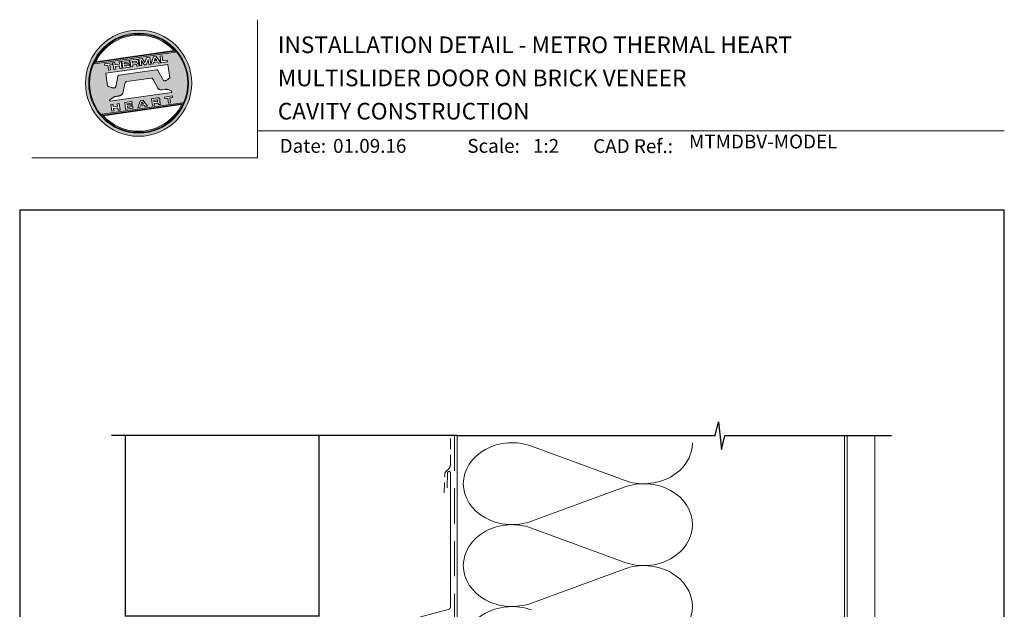
# Model space of a CAD drawing. Units: millimetres. Extents: x 23 to 1018, y -511 to 568.
# Drawn here: x 23 to 379, y 355 to 568 of the extents above; entities that cross this region are included whole.
import ezdxf

# ---------------------------------------------------------------- set-up
doc = ezdxf.new("R2010")
doc.units = ezdxf.units.MM
doc.header["$MEASUREMENT"] = 0
doc.linetypes.add('DASHED', pattern=[19.05, 12.7, -6.35])
doc.layers.get('Defpoints').update_dxf_attribs({"color": 1})
doc.layers.add('APL Joinery', color=2, linetype='Continuous')
doc.styles.add('Arial-Bold', font='arialbd.ttf')
doc.styles.add('Arial-Regular', font='arial.ttf')

msp = doc.modelspace()

# ---------------------------------------------------------------- hatches: boundary and pattern name
at = {"layer": 'APL Joinery', "lineweight": 5}
h = msp.add_hatch(color=8, dxfattribs=at)
h.dxf.hatch_style = 1
h.paths.add_polyline_path([(46.99, 545.42, 1), (85.39, 545.42, 1)])
h.paths.add_polyline_path([(84.23, 545.42, -1), (48.15, 545.42, -1)], flags=16)
h.paths.add_polyline_path([(83.95, 545.42, -1), (48.43, 545.42, -1)], flags=0)
h.paths.add_polyline_path([(79.38, 556.74), (50.39, 552.66, -0.003785), (50.5, 552.9), (79.21, 556.94, -0.003785)], flags=0)
h.paths.add_polyline_path([(78.99, 557.18), (50.65, 553.2, -0.525013)], flags=0)
h.paths.add_polyline_path([(76.57, 553.78), (76.65, 553.17), (74.27, 552.83), (73.93, 555.23), (74.67, 555.33), (74.92, 553.55)], flags=0)
edge = h.paths.add_edge_path(flags=0)
edge.add_line((76.76, 552.2), (77.43, 547.37))
edge.add_spline(control_points=[(77.43, 547.37), (77.19, 547.19), (76.79, 546.88), (76.36, 546.53), (76.09, 546.38), (75.92, 546.33), (75.74, 546.29), (75.59, 546.25), (75.45, 546.24), (75.35, 546.25), (75.25, 546.29), (75.18, 546.33), (75.16, 546.37), (75.14, 546.38)], knot_values=[0, 0, 0, 0, 0.50908, 0.84372, 0.92124, 1.020924, 1.12756, 1.233677, 1.286578, 1.351397, 1.412045, 1.454981, 1.484527, 1.484527, 1.484527, 1.484527], degree=3, periodic=0)
edge.add_line((75.14, 546.38), (73.17, 550.02))
edge.add_spline(control_points=[(73.17, 550.02), (73.16, 550.03), (73.14, 550.07), (73.06, 550.14), (72.96, 550.22), (72.85, 550.27), (72.77, 550.3), (72.7, 550.31), (72.66, 550.3), (72.64, 550.3)], knot_values=[0, 0, 0, 0, 0.020783, 0.080891, 0.171387, 0.235212, 0.276961, 0.314158, 0.346175, 0.346175, 0.346175, 0.346175], degree=3, periodic=0)
edge.add_line((72.64, 550.3), (59.12, 548.38))
edge.add_spline(control_points=[(59.12, 548.38), (59.09, 548.37), (59.04, 548.36), (58.96, 548.32), (58.89, 548.26), (58.83, 548.2), (58.78, 548.13), (58.75, 548.06), (58.72, 547.98), (58.7, 547.92), (58.7, 547.89)], knot_values=[0, 0, 0, 0, 0.043578, 0.089487, 0.148146, 0.1938, 0.239519, 0.279703, 0.323642, 0.38078, 0.38078, 0.38078, 0.38078], degree=3, periodic=0)
edge.add_line((58.7, 547.89), (57.9, 544.18))
edge.add_spline(control_points=[(57.9, 544.18), (57.89, 544.15), (57.88, 544.1), (57.86, 544.01), (57.82, 543.93), (57.77, 543.85), (57.72, 543.8), (57.65, 543.76), (57.53, 543.72), (57.37, 543.69), (57.18, 543.67), (57.02, 543.68), (56.83, 543.72), (56.59, 543.78), (56.19, 543.93), (55.65, 544.14), (55.22, 544.32), (54.99, 544.41)], knot_values=[0, 0, 0, 0, 0.042774, 0.083455, 0.157773, 0.195136, 0.229793, 0.281462, 0.326339, 0.439761, 0.554451, 0.633484, 0.714092, 0.868001, 1.045601, 1.430233, 1.83303, 1.83303, 1.83303, 1.83303], degree=3, periodic=0)
edge.add_line((54.99, 544.41), (54.34, 549.05))
edge.add_line((54.34, 549.05), (76.76, 552.2))
h.paths.add_polyline_path([(74.2, 552.82), (73.38, 552.71), (73.09, 553.1), (71.61, 552.89), (71.45, 552.44), (70.63, 552.32), (71.59, 554.9), (72.55, 555.03)], flags=0)
h.paths.add_polyline_path([(72.75, 553.58), (71.81, 553.44), (72.14, 554.41)], flags=0)
h.paths.add_polyline_path([(70.22, 554.7), (70.56, 552.31), (69.84, 552.21), (69.6, 553.93), (68.88, 552.07), (68.33, 552), (67.12, 553.58), (67.36, 551.86), (66.64, 551.76), (66.31, 554.15), (67.43, 554.31), (68.48, 552.89), (69.09, 554.55)], flags=0)
edge = h.paths.add_edge_path(flags=0)
edge.add_spline(control_points=[(65.28, 554.01), (65.34, 554.02), (65.47, 554.03), (65.65, 554.01), (65.82, 553.95), (65.95, 553.84), (66.03, 553.7), (66.08, 553.55), (66.09, 553.45), (66.1, 553.4)], knot_values=[0, 0, 0, 0, 0.101166, 0.209044, 0.30799, 0.394064, 0.494746, 0.566203, 0.654178, 0.654178, 0.654178, 0.654178], degree=3, periodic=0)
edge.add_line((66.1, 553.4), (66.12, 553.25))
edge.add_spline(control_points=[(66.12, 553.25), (66.13, 553.2), (66.14, 553.1), (66.13, 552.97), (66.11, 552.86), (66.04, 552.75), (65.93, 552.66), (65.84, 552.62), (65.79, 552.6)], knot_values=[0, 0, 0, 0, 0.085737, 0.160099, 0.218901, 0.277875, 0.37041, 0.445962, 0.445962, 0.445962, 0.445962], degree=3, periodic=0)
edge.add_line((65.79, 552.6), (65.8, 552.6))
edge.add_spline(control_points=[(65.8, 552.6), (65.82, 552.59), (65.87, 552.59), (65.95, 552.58), (66.03, 552.55), (66.11, 552.5), (66.18, 552.41), (66.24, 552.29), (66.26, 552.18), (66.27, 552.12)], knot_values=[0, 0, 0, 0, 0.043966, 0.081772, 0.132931, 0.190162, 0.236702, 0.310338, 0.414373, 0.414373, 0.414373, 0.414373], degree=3, periodic=0)
edge.add_line((66.27, 552.12), (66.33, 551.72))
edge.add_line((66.33, 551.72), (65.59, 551.61))
edge.add_line((65.59, 551.61), (65.55, 551.9))
edge.add_spline(control_points=[(65.55, 551.9), (65.55, 551.94), (65.54, 552.01), (65.51, 552.08), (65.48, 552.13), (65.44, 552.17), (65.38, 552.19), (65.32, 552.2), (65.26, 552.2), (65.22, 552.19), (65.2, 552.19)], knot_values=[0, 0, 0, 0, 0.069951, 0.109254, 0.130847, 0.168093, 0.19391, 0.231014, 0.271406, 0.296332, 0.296332, 0.296332, 0.296332], degree=3, periodic=0)
edge.add_line((65.2, 552.19), (64.05, 552.03))
edge.add_line((64.05, 552.03), (64.14, 551.41))
edge.add_line((64.14, 551.41), (63.4, 551.31))
edge.add_line((63.4, 551.31), (63.07, 553.7))
edge.add_line((63.07, 553.7), (65.28, 554.01))
h.paths.add_polyline_path([(78.38, 540.83), (78.46, 540.23), (77.43, 540.09), (77.68, 538.29), (76.95, 538.18), (76.7, 539.98), (75.66, 539.84), (75.58, 540.43)], flags=0)
edge = h.paths.add_edge_path(flags=0)
edge.add_spline(control_points=[(65.03, 553.37), (65.06, 553.37), (65.11, 553.38), (65.17, 553.38), (65.22, 553.38), (65.27, 553.37), (65.32, 553.35), (65.35, 553.31), (65.38, 553.27), (65.4, 553.22), (65.4, 553.18), (65.41, 553.16)], knot_values=[0, 0, 0, 0, 0.047636, 0.078831, 0.105352, 0.136427, 0.159741, 0.18903, 0.215723, 0.245842, 0.276419, 0.276419, 0.276419, 0.276419], degree=3, periodic=0)
edge.add_line((65.41, 553.16), (65.42, 553.09))
edge.add_spline(control_points=[(65.42, 553.09), (65.42, 553.07), (65.42, 553.04), (65.42, 552.99), (65.41, 552.94), (65.39, 552.89), (65.34, 552.84), (65.29, 552.82), (65.24, 552.81), (65.2, 552.8), (65.18, 552.8)], knot_values=[0, 0, 0, 0, 0.022188, 0.058273, 0.081685, 0.106247, 0.14843, 0.18466, 0.200779, 0.24032, 0.24032, 0.24032, 0.24032], degree=3, periodic=0)
edge.add_line((65.18, 552.8), (63.97, 552.63))
edge.add_line((63.97, 552.63), (63.89, 553.21))
edge.add_line((63.89, 553.21), (65.03, 553.37))
edge = h.paths.add_edge_path(flags=0)
edge.add_spline(control_points=[(73.05, 540.08), (73.11, 540.08), (73.23, 540.1), (73.42, 540.08), (73.59, 540.02), (73.72, 539.9), (73.79, 539.76), (73.84, 539.61), (73.86, 539.52), (73.87, 539.47)], knot_values=[0, 0, 0, 0, 0.101166, 0.209044, 0.30799, 0.394064, 0.494746, 0.566203, 0.654178, 0.654178, 0.654178, 0.654178], degree=3, periodic=0)
edge.add_line((73.87, 539.47), (73.89, 539.32))
edge.add_spline(control_points=[(73.89, 539.32), (73.89, 539.26), (73.91, 539.17), (73.9, 539.04), (73.87, 538.92), (73.8, 538.82), (73.7, 538.73), (73.6, 538.69), (73.56, 538.67)], knot_values=[0, 0, 0, 0, 0.085737, 0.160099, 0.218901, 0.277875, 0.37041, 0.445962, 0.445962, 0.445962, 0.445962], degree=3, periodic=0)
edge.add_line((73.56, 538.67), (73.56, 538.66))
edge.add_spline(control_points=[(73.56, 538.66), (73.59, 538.66), (73.64, 538.66), (73.72, 538.64), (73.8, 538.62), (73.88, 538.56), (73.95, 538.48), (74, 538.36), (74.02, 538.25), (74.04, 538.19)], knot_values=[0, 0, 0, 0, 0.043966, 0.081772, 0.132931, 0.190162, 0.236702, 0.310338, 0.414373, 0.414373, 0.414373, 0.414373], degree=3, periodic=0)
edge.add_line((74.04, 538.19), (74.09, 537.78))
edge.add_line((74.09, 537.78), (73.36, 537.68))
edge.add_line((73.36, 537.68), (73.32, 537.98))
edge.add_spline(control_points=[(73.32, 537.97), (73.31, 538.01), (73.3, 538.07), (73.27, 538.15), (73.24, 538.2), (73.2, 538.23), (73.15, 538.26), (73.09, 538.27), (73.03, 538.27), (72.99, 538.26), (72.97, 538.26)], knot_values=[0, 0, 0, 0, 0.069951, 0.109254, 0.130847, 0.168093, 0.19391, 0.231014, 0.271406, 0.296332, 0.296332, 0.296332, 0.296332], degree=3, periodic=0)
edge.add_line((72.96, 538.26), (71.82, 538.1))
edge.add_line((71.82, 538.1), (71.9, 537.48))
edge.add_line((71.9, 537.48), (71.17, 537.37))
edge.add_line((71.17, 537.37), (70.84, 539.77))
edge.add_line((70.84, 539.77), (73.06, 540.08))
h.paths.add_polyline_path([(82, 538.19, -0.004222), (81.87, 537.92), (53.18, 533.89, -0.004222), (52.99, 534.11)], flags=0)
h.paths.add_polyline_path([(62.77, 553.66), (62.85, 553.1), (60.97, 552.84), (61.02, 552.45), (62.8, 552.7), (62.87, 552.21), (61.09, 551.96), (61.15, 551.58), (63.07, 551.85), (63.15, 551.27), (60.49, 550.9), (60.15, 553.29)], flags=0)
h.paths.add_polyline_path([(81.75, 537.67, -0.526331), (53.37, 533.68)], flags=0)
edge = h.paths.add_edge_path(flags=0)
edge.add_spline(control_points=[(72.8, 539.44), (72.83, 539.44), (72.87, 539.45), (72.94, 539.45), (72.99, 539.45), (73.04, 539.44), (73.09, 539.41), (73.12, 539.38), (73.15, 539.34), (73.16, 539.29), (73.17, 539.25), (73.17, 539.23)], knot_values=[0, 0, 0, 0, 0.047636, 0.078831, 0.105352, 0.136427, 0.159741, 0.18903, 0.215723, 0.245842, 0.276419, 0.276419, 0.276419, 0.276419], degree=3, periodic=0)
edge.add_line((73.17, 539.23), (73.18, 539.15))
edge.add_spline(control_points=[(73.18, 539.15), (73.18, 539.14), (73.19, 539.1), (73.19, 539.06), (73.18, 539.01), (73.16, 538.96), (73.11, 538.91), (73.06, 538.89), (73, 538.87), (72.97, 538.87), (72.95, 538.86)], knot_values=[0, 0, 0, 0, 0.022188, 0.058273, 0.081685, 0.106247, 0.14843, 0.18466, 0.200779, 0.24032, 0.24032, 0.24032, 0.24032], degree=3, periodic=0)
edge.add_line((72.94, 538.86), (71.73, 538.69))
edge.add_line((71.73, 538.69), (71.65, 539.27))
edge.add_line((71.65, 539.27), (72.82, 539.44))
h.paths.add_polyline_path([(59.85, 553.25), (60.18, 550.85), (59.45, 550.75), (59.32, 551.66), (57.77, 551.44), (57.9, 550.53), (57.17, 550.43), (56.83, 552.82), (57.57, 552.93), (57.69, 552.07), (59.23, 552.29), (59.11, 553.14)], flags=0)
h.paths.add_polyline_path([(67.77, 539.33), (69.42, 537.13), (68.6, 537.01), (68.31, 537.4), (66.83, 537.19), (66.67, 536.74), (65.85, 536.63), (66.81, 539.2)], flags=0)
h.paths.add_polyline_path([(67.36, 538.71), (67.97, 537.88), (67.03, 537.75)], flags=0)
h.paths.add_polyline_path([(56.7, 552.8), (56.78, 552.21), (55.75, 552.06), (56, 550.27), (55.27, 550.16), (55.02, 551.96), (53.99, 551.82), (53.9, 552.41)], flags=0)
h.paths.add_polyline_path([(63.77, 538.77), (63.85, 538.22), (61.96, 537.95), (62.02, 537.57), (63.8, 537.82), (63.87, 537.32), (62.09, 537.07), (62.14, 536.69), (64.07, 536.96), (64.15, 536.39), (61.49, 536.01), (61.15, 538.4)], flags=0)
h.paths.add_polyline_path([(59.16, 538.12), (59.5, 535.73), (58.77, 535.63), (58.64, 536.53), (57.03, 536.53), (57.22, 535.41), (56.49, 535.31), (56.15, 537.7), (56.88, 537.8), (57, 536.95), (58.55, 537.17), (58.43, 538.02)], flags=0)
h = msp.add_hatch(color=8, dxfattribs=at)
h.dxf.hatch_style = 1
h.paths.add_polyline_path([(48.43, 545.42, 1), (83.95, 545.42, 1)])
edge = h.paths.add_edge_path(flags=16)
edge.add_spline(control_points=[(77.43, 547.37), (77.19, 547.19), (76.79, 546.88), (76.36, 546.53), (76.09, 546.38), (75.92, 546.33), (75.74, 546.29), (75.59, 546.25), (75.45, 546.24), (75.35, 546.25), (75.25, 546.29), (75.18, 546.33), (75.16, 546.37), (75.14, 546.38)], knot_values=[0, 0, 0, 0, 0.50908, 0.84372, 0.92124, 1.020924, 1.12756, 1.233677, 1.286578, 1.351397, 1.412045, 1.454981, 1.484527, 1.484527, 1.484527, 1.484527], degree=3, periodic=0)
edge.add_line((75.14, 546.38), (73.17, 550.02))
edge.add_spline(control_points=[(73.17, 550.02), (73.16, 550.03), (73.14, 550.07), (73.06, 550.14), (72.96, 550.22), (72.85, 550.27), (72.77, 550.3), (72.7, 550.31), (72.66, 550.3), (72.64, 550.3)], knot_values=[0, 0, 0, 0, 0.020783, 0.080891, 0.171387, 0.235212, 0.276961, 0.314158, 0.346175, 0.346175, 0.346175, 0.346175], degree=3, periodic=0)
edge.add_line((72.64, 550.3), (59.12, 548.38))
edge.add_spline(control_points=[(59.12, 548.38), (59.09, 548.37), (59.04, 548.36), (58.96, 548.32), (58.89, 548.26), (58.83, 548.2), (58.78, 548.13), (58.75, 548.06), (58.72, 547.98), (58.7, 547.92), (58.7, 547.89)], knot_values=[0, 0, 0, 0, 0.043578, 0.089487, 0.148146, 0.1938, 0.239519, 0.279703, 0.323642, 0.38078, 0.38078, 0.38078, 0.38078], degree=3, periodic=0)
edge.add_line((58.7, 547.89), (57.9, 544.18))
edge.add_spline(control_points=[(57.9, 544.18), (57.89, 544.15), (57.88, 544.1), (57.86, 544.01), (57.82, 543.93), (57.77, 543.85), (57.72, 543.8), (57.65, 543.76), (57.53, 543.72), (57.37, 543.69), (57.18, 543.67), (57.02, 543.68), (56.83, 543.72), (56.59, 543.78), (56.19, 543.93), (55.65, 544.14), (55.22, 544.32), (54.99, 544.41)], knot_values=[0, 0, 0, 0, 0.042774, 0.083455, 0.157773, 0.195136, 0.229793, 0.281462, 0.326339, 0.439761, 0.554451, 0.633484, 0.714092, 0.868001, 1.045601, 1.430233, 1.83303, 1.83303, 1.83303, 1.83303], degree=3, periodic=0)
edge.add_line((54.99, 544.41), (54.34, 549.05))
edge.add_line((54.34, 549.05), (76.76, 552.2))
edge.add_line((76.76, 552.2), (77.43, 547.37))
h.paths.add_polyline_path([(76.65, 553.17), (74.27, 552.83), (73.93, 555.23), (74.67, 555.33), (74.92, 553.55), (76.57, 553.78)], flags=16)
edge = h.paths.add_edge_path(flags=16)
edge.add_line((78.1, 542.63), (78.18, 542.09))
edge.add_line((78.18, 542.09), (55.76, 538.94))
edge.add_line((55.76, 538.94), (55.71, 539.27))
edge.add_line((55.71, 539.27), (56.98, 540.25))
edge.add_spline(control_points=[(56.98, 540.25), (57, 540.27), (57.07, 540.32), (57.21, 540.4), (57.39, 540.49), (57.6, 540.57), (57.84, 540.63), (58.11, 540.67), (58.48, 540.71), (58.84, 540.77), (59.17, 540.84), (59.43, 540.91), (59.69, 540.99), (59.89, 541.09), (60.08, 541.23), (60.25, 541.4), (60.42, 541.61), (60.48, 541.77), (60.51, 541.84)], knot_values=[0, 0, 0, 0, 0.055171, 0.148144, 0.256804, 0.40177, 0.506099, 0.67255, 0.863775, 1.123377, 1.283627, 1.422354, 1.575977, 1.722995, 1.803071, 1.966771, 2.12048, 2.252257, 2.252257, 2.252257, 2.252257], degree=3, periodic=0)
edge.add_line((60.51, 541.84), (61.38, 545.65))
edge.add_spline(control_points=[(61.38, 545.65), (61.39, 545.68), (61.41, 545.72), (61.44, 545.78), (61.49, 545.84), (61.55, 545.89), (61.62, 545.92), (61.69, 545.95), (61.78, 545.97), (61.84, 545.98), (61.87, 545.99)], knot_values=[0, 0, 0, 0, 0.044828, 0.077028, 0.114945, 0.165177, 0.206309, 0.242789, 0.300759, 0.351887, 0.351887, 0.351887, 0.351887], degree=3, periodic=0)
edge.add_line((61.87, 545.99), (70.78, 547.24))
edge.add_spline(control_points=[(70.78, 547.24), (70.79, 547.25), (70.82, 547.25), (70.89, 547.25), (70.98, 547.25), (71.1, 547.21), (71.22, 547.12), (71.32, 546.98), (71.38, 546.87), (71.41, 546.81)], knot_values=[0, 0, 0, 0, 0.018377, 0.054271, 0.1094, 0.172141, 0.263848, 0.346603, 0.463459, 0.463459, 0.463459, 0.463459], degree=3, periodic=0)
edge.add_line((71.41, 546.81), (72.97, 543.87))
edge.add_spline(control_points=[(72.97, 543.87), (73, 543.82), (73.07, 543.7), (73.18, 543.56), (73.31, 543.43), (73.44, 543.32), (73.61, 543.21), (73.79, 543.11), (73.98, 543.04), (74.22, 542.99), (74.47, 542.99), (74.63, 543), (74.69, 543.01)], knot_values=[0, 0, 0, 0, 0.09524, 0.225641, 0.303215, 0.392416, 0.517363, 0.631237, 0.733925, 0.859893, 1.042335, 1.13538, 1.13538, 1.13538, 1.13538], degree=3, periodic=0)
edge.add_line((74.69, 543.01), (76, 543.19))
edge.add_spline(control_points=[(76, 543.19), (76.05, 543.2), (76.15, 543.21), (76.34, 543.21), (76.54, 543.19), (76.8, 543.13), (76.97, 543.08), (77.08, 543.05)], knot_values=[0, 0, 0, 0, 0.084736, 0.169523, 0.312181, 0.427915, 0.610495, 0.610495, 0.610495, 0.610495], degree=3, periodic=0)
edge.add_line((77.08, 543.05), (78.1, 542.63))
h.paths.add_polyline_path([(74.2, 552.82), (73.38, 552.71), (73.09, 553.1), (71.61, 552.89), (71.45, 552.44), (70.63, 552.32), (71.59, 554.9), (72.55, 555.03)], flags=16)
h.paths.add_polyline_path([(78.38, 540.83), (78.46, 540.23), (77.43, 540.09), (77.68, 538.29), (76.95, 538.18), (76.7, 539.98), (75.66, 539.84), (75.58, 540.43)], flags=16)
h.paths.add_polyline_path([(50.29, 552.47, -0.006931), (50.5, 552.9), (79.21, 556.94, -0.006931), (79.52, 556.58)], flags=16)
h.paths.add_polyline_path([(50.65, 553.2, -0.525013), (78.99, 557.18)], flags=16)
h.paths.add_polyline_path([(72.75, 553.58), (71.81, 553.44), (72.14, 554.41)], flags=16)
h.paths.add_polyline_path([(82.09, 538.38, -0.007283), (81.87, 537.92), (53.18, 533.89, -0.004222), (52.99, 534.11, -0.00306), (52.85, 534.27)], flags=16)
h.paths.add_polyline_path([(70.56, 552.31), (69.84, 552.21), (69.6, 553.93), (68.88, 552.07), (68.33, 552), (67.12, 553.58), (67.36, 551.86), (66.64, 551.76), (66.31, 554.15), (67.43, 554.31), (68.48, 552.89), (69.09, 554.55), (70.22, 554.7)], flags=16)
edge = h.paths.add_edge_path(flags=16)
edge.add_spline(control_points=[(73.05, 540.08), (73.11, 540.08), (73.23, 540.1), (73.42, 540.08), (73.59, 540.02), (73.72, 539.9), (73.79, 539.76), (73.84, 539.61), (73.86, 539.52), (73.87, 539.47)], knot_values=[0, 0, 0, 0, 0.101166, 0.209044, 0.30799, 0.394064, 0.494746, 0.566203, 0.654178, 0.654178, 0.654178, 0.654178], degree=3, periodic=0)
edge.add_line((73.87, 539.47), (73.89, 539.32))
edge.add_spline(control_points=[(73.89, 539.32), (73.89, 539.26), (73.91, 539.17), (73.9, 539.04), (73.87, 538.92), (73.8, 538.82), (73.7, 538.73), (73.6, 538.69), (73.56, 538.67)], knot_values=[0, 0, 0, 0, 0.085737, 0.160099, 0.218901, 0.277875, 0.37041, 0.445962, 0.445962, 0.445962, 0.445962], degree=3, periodic=0)
edge.add_line((73.56, 538.67), (73.56, 538.66))
edge.add_spline(control_points=[(73.56, 538.66), (73.59, 538.66), (73.64, 538.66), (73.72, 538.64), (73.8, 538.62), (73.88, 538.56), (73.95, 538.48), (74, 538.36), (74.02, 538.25), (74.04, 538.19)], knot_values=[0, 0, 0, 0, 0.043966, 0.081772, 0.132931, 0.190162, 0.236702, 0.310338, 0.414373, 0.414373, 0.414373, 0.414373], degree=3, periodic=0)
edge.add_line((74.04, 538.19), (74.09, 537.78))
edge.add_line((74.09, 537.78), (73.36, 537.68))
edge.add_line((73.36, 537.68), (73.32, 537.97))
edge.add_spline(control_points=[(73.32, 537.97), (73.31, 538.01), (73.3, 538.07), (73.27, 538.15), (73.24, 538.2), (73.2, 538.23), (73.15, 538.26), (73.09, 538.27), (73.03, 538.27), (72.99, 538.26), (72.97, 538.26)], knot_values=[0, 0, 0, 0, 0.069951, 0.109254, 0.130847, 0.168093, 0.19391, 0.231014, 0.271406, 0.296485, 0.296485, 0.296485, 0.296485], degree=3, periodic=0)
edge.add_line((72.97, 538.26), (71.82, 538.1))
edge.add_line((71.82, 538.1), (71.9, 537.48))
edge.add_line((71.9, 537.48), (71.17, 537.37))
edge.add_line((71.17, 537.37), (70.84, 539.77))
edge.add_line((70.84, 539.77), (73.06, 540.08))
h.paths.add_polyline_path([(81.75, 537.67, -0.526331), (53.37, 533.68)], flags=16)
edge = h.paths.add_edge_path(flags=0)
edge.add_spline(control_points=[(72.8, 539.44), (72.83, 539.44), (72.87, 539.45), (72.94, 539.45), (72.99, 539.45), (73.04, 539.44), (73.09, 539.41), (73.12, 539.38), (73.15, 539.34), (73.16, 539.29), (73.17, 539.25), (73.17, 539.23)], knot_values=[0, 0, 0, 0, 0.047636, 0.078831, 0.105352, 0.136427, 0.159741, 0.18903, 0.215723, 0.245842, 0.276419, 0.276419, 0.276419, 0.276419], degree=3, periodic=0)
edge.add_line((73.17, 539.23), (73.18, 539.15))
edge.add_spline(control_points=[(73.18, 539.15), (73.18, 539.14), (73.19, 539.1), (73.19, 539.06), (73.18, 539.01), (73.16, 538.96), (73.11, 538.91), (73.06, 538.89), (73, 538.87), (72.97, 538.87), (72.95, 538.86)], knot_values=[0, 0, 0, 0, 0.022188, 0.058273, 0.081685, 0.106247, 0.14843, 0.18466, 0.200779, 0.24032, 0.24032, 0.24032, 0.24032], degree=3, periodic=0)
edge.add_line((72.95, 538.86), (71.73, 538.69))
edge.add_line((71.73, 538.69), (71.65, 539.27))
edge.add_line((71.65, 539.27), (72.8, 539.44))
edge = h.paths.add_edge_path(flags=16)
edge.add_line((66.33, 551.72), (65.59, 551.61))
edge.add_line((65.59, 551.61), (65.55, 551.9))
edge.add_spline(control_points=[(65.55, 551.9), (65.55, 551.94), (65.54, 552.01), (65.51, 552.08), (65.48, 552.13), (65.44, 552.17), (65.38, 552.19), (65.32, 552.2), (65.26, 552.2), (65.22, 552.19), (65.2, 552.19)], knot_values=[0, 0, 0, 0, 0.069951, 0.109254, 0.130847, 0.168093, 0.19391, 0.231014, 0.271406, 0.296332, 0.296332, 0.296332, 0.296332], degree=3, periodic=0)
edge.add_line((65.2, 552.19), (64.05, 552.03))
edge.add_line((64.05, 552.03), (64.14, 551.41))
edge.add_line((64.14, 551.41), (63.4, 551.31))
edge.add_line((63.4, 551.31), (63.07, 553.7))
edge.add_line((63.07, 553.7), (65.28, 554.01))
edge.add_spline(control_points=[(65.28, 554.01), (65.34, 554.02), (65.47, 554.03), (65.65, 554.01), (65.82, 553.95), (65.95, 553.84), (66.03, 553.7), (66.08, 553.55), (66.09, 553.45), (66.1, 553.4)], knot_values=[0, 0, 0, 0, 0.101166, 0.209044, 0.30799, 0.394064, 0.494746, 0.566203, 0.654178, 0.654178, 0.654178, 0.654178], degree=3, periodic=0)
edge.add_line((66.1, 553.4), (66.12, 553.25))
edge.add_spline(control_points=[(66.12, 553.25), (66.13, 553.2), (66.14, 553.1), (66.13, 552.97), (66.11, 552.86), (66.04, 552.75), (65.93, 552.66), (65.84, 552.62), (65.79, 552.6)], knot_values=[0, 0, 0, 0, 0.085737, 0.160099, 0.218901, 0.277875, 0.37041, 0.445962, 0.445962, 0.445962, 0.445962], degree=3, periodic=0)
edge.add_line((65.79, 552.6), (65.8, 552.6))
edge.add_spline(control_points=[(65.8, 552.6), (65.82, 552.59), (65.87, 552.59), (65.95, 552.58), (66.03, 552.55), (66.11, 552.5), (66.18, 552.41), (66.24, 552.29), (66.26, 552.18), (66.27, 552.12)], knot_values=[0, 0, 0, 0, 0.043966, 0.081772, 0.132931, 0.190162, 0.236702, 0.310338, 0.414373, 0.414373, 0.414373, 0.414373], degree=3, periodic=0)
edge.add_line((66.27, 552.12), (66.33, 551.72))
h.paths.add_polyline_path([(69.42, 537.13), (68.6, 537.01), (68.31, 537.4), (66.83, 537.19), (66.67, 536.74), (65.85, 536.63), (66.81, 539.2), (67.77, 539.33)], flags=16)
edge = h.paths.add_edge_path(flags=16)
edge.add_spline(control_points=[(65.42, 553.09), (65.42, 553.07), (65.42, 553.04), (65.42, 552.99), (65.41, 552.94), (65.39, 552.89), (65.34, 552.84), (65.29, 552.82), (65.24, 552.81), (65.2, 552.8), (65.18, 552.8)], knot_values=[0, 0, 0, 0, 0.022188, 0.058273, 0.081685, 0.106247, 0.14843, 0.18466, 0.200779, 0.24032, 0.24032, 0.24032, 0.24032], degree=3, periodic=0)
edge.add_line((65.18, 552.8), (63.97, 552.63))
edge.add_line((63.97, 552.63), (63.89, 553.21))
edge.add_line((63.89, 553.21), (65.03, 553.37))
edge.add_spline(control_points=[(65.03, 553.37), (65.06, 553.37), (65.11, 553.38), (65.17, 553.38), (65.22, 553.38), (65.27, 553.37), (65.32, 553.35), (65.35, 553.31), (65.38, 553.27), (65.4, 553.22), (65.4, 553.18), (65.41, 553.16)], knot_values=[0, 0, 0, 0, 0.047636, 0.078831, 0.105352, 0.136427, 0.159741, 0.18903, 0.215723, 0.245842, 0.276419, 0.276419, 0.276419, 0.276419], degree=3, periodic=0)
edge.add_line((65.41, 553.16), (65.42, 553.09))
h.paths.add_polyline_path([(67.36, 538.71), (67.97, 537.88), (67.03, 537.75)], flags=0)
h.paths.add_polyline_path([(63.15, 551.27), (60.49, 550.9), (60.15, 553.29), (62.77, 553.66), (62.85, 553.1), (60.97, 552.84), (61.02, 552.45), (62.8, 552.7), (62.87, 552.21), (61.09, 551.96), (61.15, 551.58), (63.07, 551.85)], flags=16)
h.paths.add_polyline_path([(63.77, 538.77), (63.85, 538.22), (61.96, 537.95), (62.02, 537.57), (63.8, 537.82), (63.87, 537.32), (62.09, 537.07), (62.14, 536.69), (64.07, 536.96), (64.15, 536.39), (61.49, 536.01), (61.15, 538.4)], flags=16)
h.paths.add_polyline_path([(60.18, 550.85), (59.45, 550.75), (59.32, 551.66), (57.77, 551.44), (57.9, 550.53), (57.17, 550.43), (56.83, 552.82), (57.57, 552.93), (57.69, 552.07), (59.23, 552.29), (59.11, 553.14), (59.85, 553.25)], flags=16)
h.paths.add_polyline_path([(59.16, 538.12), (59.5, 535.73), (58.77, 535.63), (58.64, 536.54), (57.09, 536.32), (57.22, 535.41), (56.49, 535.31), (56.15, 537.7), (56.88, 537.8), (57, 536.95), (58.55, 537.17), (58.43, 538.02)], flags=16)
h.paths.add_polyline_path([(56.78, 552.21), (55.75, 552.06), (56, 550.27), (55.27, 550.16), (55.02, 551.96), (53.99, 551.82), (53.9, 552.41), (56.7, 552.8)], flags=16)
h = msp.add_hatch(color=8, dxfattribs=at)
h.dxf.hatch_style = 1
edge = h.paths.add_edge_path()
edge.add_spline(control_points=[(65.18, 552.8), (65.2, 552.8), (65.24, 552.81), (65.29, 552.82), (65.34, 552.84), (65.39, 552.89), (65.41, 552.94), (65.42, 552.99), (65.42, 553.04), (65.42, 553.07), (65.42, 553.09)], knot_values=[0, 0, 0, 0, 0.039542, 0.05566, 0.09189, 0.134074, 0.158635, 0.182047, 0.218132, 0.24032, 0.24032, 0.24032, 0.24032], degree=3, periodic=0)
edge.add_line((65.42, 553.09), (65.41, 553.16))
edge.add_spline(control_points=[(65.41, 553.16), (65.4, 553.18), (65.4, 553.22), (65.38, 553.27), (65.35, 553.31), (65.32, 553.35), (65.27, 553.37), (65.22, 553.38), (65.17, 553.38), (65.11, 553.38), (65.06, 553.37), (65.03, 553.37)], knot_values=[0, 0, 0, 0, 0.030577, 0.060696, 0.087389, 0.116678, 0.139991, 0.171067, 0.197588, 0.228783, 0.276419, 0.276419, 0.276419, 0.276419], degree=3, periodic=0)
edge.add_line((65.03, 553.37), (63.89, 553.21))
edge.add_line((63.89, 553.21), (63.97, 552.63))
edge.add_line((63.97, 552.63), (65.18, 552.8))
h.paths.add_polyline_path([(67.36, 538.71), (67.03, 537.75), (67.97, 537.88)])
edge = h.paths.add_edge_path()
edge.add_spline(control_points=[(72.95, 538.86), (72.97, 538.87), (73, 538.87), (73.06, 538.89), (73.11, 538.91), (73.16, 538.96), (73.18, 539.01), (73.19, 539.06), (73.19, 539.1), (73.18, 539.14), (73.18, 539.15)], knot_values=[0, 0, 0, 0, 0.039542, 0.05566, 0.09189, 0.134074, 0.158635, 0.182047, 0.218132, 0.24032, 0.24032, 0.24032, 0.24032], degree=3, periodic=0)
edge.add_line((73.18, 539.15), (73.17, 539.23))
edge.add_spline(control_points=[(73.17, 539.23), (73.17, 539.25), (73.16, 539.29), (73.15, 539.34), (73.12, 539.38), (73.09, 539.41), (73.04, 539.44), (72.99, 539.45), (72.94, 539.45), (72.87, 539.45), (72.83, 539.44), (72.8, 539.44)], knot_values=[0, 0, 0, 0, 0.030577, 0.060696, 0.087389, 0.116678, 0.139991, 0.171067, 0.197588, 0.228783, 0.276419, 0.276419, 0.276419, 0.276419], degree=3, periodic=0)
edge.add_line((72.8, 539.44), (71.65, 539.27))
edge.add_line((71.65, 539.27), (71.73, 538.69))
edge.add_line((71.73, 538.69), (72.95, 538.86))

# ---------------------------------------------------------------- linework, layer by layer
at = {"layer": 'APL Joinery', "color": 8, "lineweight": 5}
for p, q in [((79.52, 556.58), (50.29, 552.47)), ((79.21, 556.94), (50.5, 552.9)), ((78.99, 557.18), (50.65, 553.2)), ((76.76, 552.2), (54.34, 549.05)), ((65.41, 553.16), (65.42, 553.09)), ((65.55, 551.9), (65.59, 551.61)), ((65.79, 552.6), (65.8, 552.6)), ((66.1, 553.4), (66.12, 553.25)), ((66.33, 551.72), (66.27, 552.12)), ((76.76, 552.2), (77.43, 547.37)), ((54.34, 549.05), (54.99, 544.41)), ((72.64, 550.3), (59.12, 548.38)), ((65.59, 551.61), (66.33, 551.72)), ((75.14, 546.38), (73.17, 550.02)), ((58.7, 547.89), (57.9, 544.18)), ((61.38, 545.65), (60.51, 541.84)), ((70.78, 547.24), (61.87, 545.99)), ((72.97, 543.87), (71.41, 546.81)), ((78.18, 542.09), (55.76, 538.94)), ((76, 543.19), (74.69, 543.01)), ((78.1, 542.63), (77.08, 543.05)), ((78.1, 542.63), (78.18, 542.09)), ((82.09, 538.38), (52.85, 534.27)), ((81.87, 537.92), (53.18, 533.89)), ((81.75, 537.67), (53.37, 533.68)), ((55.71, 539.27), (56.98, 540.25)), ((55.76, 538.94), (55.71, 539.27)), ((56.15, 537.7), (56.88, 537.8)), ((56.49, 535.31), (56.15, 537.7)), ((56.88, 537.8), (57, 536.95)), ((58.43, 538.02), (59.16, 538.12)), ((58.55, 537.17), (58.43, 538.02)), ((59.16, 538.12), (59.5, 535.73)), ((61.15, 538.4), (63.77, 538.77)), ((61.49, 536.01), (61.15, 538.4)), ((63.85, 538.22), (61.96, 537.95)), ((61.96, 537.95), (62.02, 537.57)), ((62.02, 537.57), (63.8, 537.82)), ((63.77, 538.77), (63.85, 538.22)), ((63.8, 537.82), (63.87, 537.32)), ((65.85, 536.63), (66.81, 539.2)), ((66.81, 539.2), (67.77, 539.33)), ((67.03, 537.75), (67.36, 538.71)), ((67.97, 537.88), (67.03, 537.75)), ((67.36, 538.71), (67.97, 537.88)), ((67.77, 539.33), (69.42, 537.13)), ((75.58, 540.43), (78.38, 540.83)), ((75.66, 539.84), (75.58, 540.43)), ((76.7, 539.98), (75.66, 539.84)), ((76.95, 538.18), (76.7, 539.98)), ((77.68, 538.29), (76.95, 538.18)), ((78.46, 540.23), (77.43, 540.09)), ((77.43, 540.09), (77.68, 538.29)), ((78.38, 540.83), (78.46, 540.23)), ((57.22, 535.41), (56.49, 535.31)), ((57, 536.95), (58.55, 537.17)), ((58.77, 535.63), (58.64, 536.53)), ((59.5, 535.73), (58.77, 535.63)), ((64.15, 536.39), (61.49, 536.01)), ((63.87, 537.32), (62.09, 537.07)), ((62.09, 537.07), (62.14, 536.69)), ((64.07, 536.96), (62.14, 536.69)), ((64.15, 536.39), (64.07, 536.96)), ((66.67, 536.74), (65.85, 536.63)), ((66.83, 537.19), (66.67, 536.74)), ((68.31, 537.4), (66.83, 537.19)), ((68.6, 537.01), (68.31, 537.4)), ((69.42, 537.13), (68.6, 537.01))]:
    msp.add_line(p, q, dxfattribs=at)
at = {"layer": 'APL Joinery', "color": 250, "lineweight": 5}
for p, q in [((208.28, 414.21), (241.76, 401.9)), ((241.76, 399.41), (208.28, 387.1)), ((208.28, 384.61), (241.76, 372.3)), ((241.76, 369.81), (208.28, 357.5))]:
    msp.add_line(p, q, dxfattribs=at)
at = {"layer": 'APL Joinery', "color": 7, "lineweight": 9}
for points in [[(109.17, 568.37), (109.17, 518.43), (27.53, 518.43)], [(109.17, 528.23), (379.19, 528.23)]]:
    msp.add_lwpolyline(points, dxfattribs=at)
at = {"layer": 'APL Joinery', "color": 8, "lineweight": 5}
for points in [[(53.9, 552.41), (56.7, 552.8)], [(53.99, 551.82), (53.9, 552.41)], [(55.02, 551.96), (53.99, 551.82)], [(55.27, 550.16), (55.02, 551.96)], [(56.78, 552.21), (55.75, 552.06)], [(55.75, 552.06), (56, 550.27)], [(56.7, 552.8), (56.78, 552.21)], [(56.83, 552.82), (57.57, 552.93)], [(57.17, 550.43), (56.83, 552.82)], [(57.57, 552.93), (57.69, 552.07)], [(57.69, 552.07), (59.23, 552.29)], [(59.11, 553.14), (59.85, 553.25)], [(59.23, 552.29), (59.11, 553.14)], [(59.85, 553.25), (60.18, 550.85)], [(62.77, 553.66), (60.15, 553.29)], [(60.15, 553.29), (60.49, 550.9)], [(62.85, 553.1), (60.97, 552.84)], [(60.97, 552.84), (61.02, 552.45)], [(61.02, 552.45), (62.8, 552.7)], [(61.09, 551.96), (62.87, 552.21)], [(61.09, 551.96), (61.15, 551.58)], [(63.07, 551.85), (61.15, 551.58)], [(62.77, 553.66), (62.85, 553.1)], [(62.8, 552.7), (62.87, 552.21)], [(63.07, 553.7), (65.28, 554.01)], [(63.4, 551.31), (63.07, 553.7)], [(63.15, 551.27), (63.07, 551.85)], [(65.03, 553.37), (63.89, 553.21)], [(63.89, 553.21), (63.97, 552.63)], [(63.97, 552.63), (65.18, 552.8)], [(64.05, 552.03), (65.2, 552.19)], [(64.14, 551.41), (64.05, 552.03)], [(66.31, 554.15), (67.43, 554.31)], [(66.64, 551.76), (66.31, 554.15)], [(67.36, 551.86), (66.64, 551.76)], [(68.33, 552), (67.12, 553.58)], [(67.12, 553.58), (67.36, 551.86)], [(67.43, 554.31), (68.48, 552.89)], [(68.88, 552.07), (68.33, 552)], [(68.48, 552.89), (69.09, 554.55)], [(69.6, 553.93), (68.88, 552.07)], [(69.09, 554.55), (70.22, 554.7)], [(69.84, 552.21), (69.6, 553.93)], [(70.56, 552.31), (69.84, 552.21)], [(70.22, 554.7), (70.56, 552.31)], [(70.63, 552.32), (71.59, 554.9)], [(71.45, 552.44), (70.63, 552.32)], [(71.61, 552.89), (71.45, 552.44)], [(71.59, 554.9), (72.55, 555.03)], [(73.09, 553.1), (71.61, 552.89)], [(71.81, 553.44), (72.14, 554.41)], [(72.75, 553.58), (71.81, 553.44)], [(72.14, 554.41), (72.75, 553.58)], [(72.55, 555.03), (74.2, 552.82)], [(73.38, 552.71), (73.09, 553.1)], [(74.2, 552.82), (73.38, 552.71)], [(73.93, 555.23), (74.67, 555.33)], [(74.27, 552.83), (73.93, 555.23)], [(76.65, 553.17), (74.27, 552.83)], [(74.67, 555.33), (74.92, 553.55)], [(74.92, 553.55), (76.57, 553.78)], [(76.57, 553.78), (76.65, 553.17)], [(56, 550.27), (55.27, 550.16)], [(57.9, 550.53), (57.17, 550.43)], [(59.32, 551.66), (57.77, 551.44)], [(57.77, 551.44), (57.9, 550.53)], [(59.45, 550.75), (59.32, 551.66)], [(60.18, 550.85), (59.45, 550.75)], [(60.49, 550.9), (63.15, 551.27)], [(63.4, 551.31), (64.14, 551.41)], [(70.84, 539.77), (73.05, 540.08)], [(71.17, 537.37), (70.84, 539.77)], [(72.8, 539.44), (71.65, 539.27)], [(71.65, 539.27), (71.73, 538.69)], [(71.73, 538.69), (72.95, 538.86)], [(71.82, 538.1), (72.97, 538.26)], [(71.9, 537.48), (71.82, 538.1)], [(73.17, 539.23), (73.18, 539.15)], [(73.32, 537.97), (73.36, 537.68)], [(73.36, 537.68), (74.09, 537.78)], [(73.56, 538.67), (73.56, 538.66)], [(73.87, 539.47), (73.89, 539.32)], [(74.09, 537.78), (74.04, 538.19)], [(58.64, 536.54), (57.09, 536.32)], [(57.09, 536.32), (57.22, 535.41)], [(71.17, 537.37), (71.9, 537.48)]]:
    msp.add_lwpolyline(points, dxfattribs=at)
at = {"layer": 'APL Joinery', "color": 9, "ltscale": 0.7}
for points in [[(181.4, 418.03), (274.65, 418.03), (275.9, 423.03), (276.9, 413.03), (278.15, 418.03), (321.4, 418.03)], [(321.4, 418.03), (338.4, 418.03)]]:
    msp.add_lwpolyline(points, dxfattribs=at)
at = {"layer": 'APL Joinery', "color": 9}
msp.add_lwpolyline([(181.4, 418.03), (56.4, 418.03)], dxfattribs=at)
at = {"layer": 'APL Joinery', "color": 7, "lineweight": 35, "const_width": 0.5}
msp.add_lwpolyline([(61.4, 418.03), (61.4, 352.83), (131.4, 352.83), (131.4, 418.03)], dxfattribs=at)
at = {"layer": 'APL Joinery', "color": 7, "linetype": 'DASHED', "lineweight": 13, "ltscale": 0.3}
msp.add_lwpolyline([(176.61, 397.32), (176.89, 404, -0.21264), (177.62, 405.46), (178.18, 405.92, 0.223499), (178.9, 407.46), (178.9, 418.03)], format="xyb", dxfattribs=at)
at = {"layer": 'APL Joinery', "color": 8, "linetype": 'DASHED', "lineweight": 5}
msp.add_lwpolyline([(180.4, 418.03), (180.4, 251.31, 0.414214), (181.4, 250.31), (321.4, 250.31)], format="xyb", dxfattribs=at)
at = {"layer": 'APL Joinery', "color": 250, "lineweight": 13}
for points in [[(181.4, 341.31), (181.4, 418.03)], [(321.4, 341.31), (321.4, 418.03)]]:
    msp.add_lwpolyline(points, dxfattribs=at)
at = {"layer": 'APL Joinery', "color": 7, "lineweight": 25, "const_width": 0.4}
msp.add_lwpolyline([(332.4, 418.04), (332.4, 233.67), (322.4, 233.67), (322.4, 418.04)], dxfattribs=at)
at = {"layer": 'APL Joinery', "color": 7, "lineweight": 20}
msp.add_lwpolyline([(135.92, 302.62), (134.72, 293.93, -0.888338), (133.74, 294.05), (133.74, 342.53, -0.339454), (134.48, 343.5), (178.16, 355.2, 0.339454), (178.9, 356.17), (178.9, 404.65, 0.904726), (177.91, 404.75), (177.69, 399.17)], format="xyb", dxfattribs=at)
at = {"layer": 'APL Joinery', "color": 8, "lineweight": 5}
for radius in [19.2, 18.04, 17.76]:
    msp.add_circle((66.19, 545.42), radius, dxfattribs=at)
for centre, radius, start, end in [((66.19, 545.42), 17.38, 42.5993, 153.3995), ((66.37, 545.44), 17.24, 40.2383, 41.8267), ((66.01, 545.39), 17.24, 154.172, 155.7605), ((66.19, 545.42), 17.38, 222.4817, 333.5185), ((66.19, 545.42), 17.38, 334.4456, 336.1147), ((66.19, 545.42), 17.38, 219.8855, 221.5547), ((66.19, 545.42), 17.38, 220.5869, 221.5547)]:
    msp.add_arc(centre, radius, start, end, dxfattribs=at)
at = {"layer": 'APL Joinery', "color": 250, "lineweight": 5}
for centre, major_axis, start_param, end_param in [((201.21, 400.65), (17.62, 0), 1.158003, 3.141592), ((201.21, 371.06), (17.62, 0), 1.158003, 3.141592), ((201.21, 341.46), (-17.62, 0), 4.299595, 6.283185)]:
    msp.add_ellipse(centre, major_axis=major_axis, ratio=0.839632, start_param=start_param, end_param=end_param, dxfattribs=at)
at = {"layer": 'APL Joinery', "color": 250, "lineweight": 5, "extrusion": (0, 0, -1)}
for centre, major_axis, start_param, end_param in [((248.83, 415.45), (-17.62, 0), 3.141593, 5.125182), ((201.21, 400.65), (-17.62, 0), 4.299595, 6.283185), ((248.83, 385.86), (17.62, 0), 4.299596, 6.283185), ((248.83, 385.86), (-17.62, 0), 3.141593, 5.125182), ((201.21, 371.06), (-17.62, 0), 4.299595, 6.283185), ((248.83, 356.26), (17.62, 0), 4.299596, 6.283185), ((248.83, 356.26), (-17.62, 0), 3.141593, 5.125182)]:
    msp.add_ellipse(centre, major_axis=major_axis, ratio=0.839632, start_param=start_param, end_param=end_param, dxfattribs=at)
at = {"layer": 'APL Joinery', "color": 8, "lineweight": 5}
for points in [[(65.03, 553.37), (65.12, 553.38), (65.17, 553.38), (65.22, 553.38), (65.28, 553.37), (65.31, 553.35), (65.35, 553.31), (65.38, 553.27), (65.39, 553.22), (65.41, 553.16)], [(65.42, 553.09), (65.42, 553.05), (65.42, 552.98), (65.41, 552.94), (65.39, 552.9), (65.34, 552.85), (65.28, 552.82), (65.25, 552.81), (65.18, 552.8)], [(65.2, 552.19), (65.25, 552.2), (65.32, 552.2), (65.39, 552.19), (65.43, 552.17), (65.48, 552.12), (65.5, 552.09), (65.53, 552.02), (65.55, 551.9)], [(65.28, 554.01), (65.46, 554.02), (65.66, 554), (65.82, 553.94), (65.94, 553.84), (66.03, 553.68), (66.07, 553.56), (66.1, 553.4)], [(66.12, 553.25), (66.14, 553.09), (66.13, 552.96), (66.1, 552.86), (66.04, 552.77), (65.92, 552.66), (65.79, 552.6)], [(65.8, 552.6), (65.87, 552.59), (65.94, 552.58), (66.03, 552.55), (66.11, 552.49), (66.17, 552.42), (66.23, 552.31), (66.27, 552.12)], [(59.12, 548.38), (59.04, 548.36), (58.97, 548.32), (58.88, 548.25), (58.83, 548.19), (58.78, 548.13), (58.75, 548.06), (58.72, 547.99), (58.7, 547.89)], [(72.64, 550.3), (72.7, 550.3), (72.77, 550.3), (72.84, 550.27), (72.94, 550.22), (73.07, 550.13), (73.15, 550.05), (73.17, 550.02)], [(61.87, 545.99), (61.78, 545.97), (61.68, 545.95), (61.62, 545.92), (61.56, 545.89), (61.49, 545.83), (61.44, 545.78), (61.41, 545.73), (61.38, 545.65)], [(71.41, 546.81), (71.31, 546.99), (71.22, 547.11), (71.08, 547.21), (70.98, 547.24), (70.88, 547.25), (70.81, 547.25), (70.78, 547.24)], [(77.43, 547.37), (76.71, 546.81), (76.22, 546.46), (76.1, 546.39), (75.93, 546.33), (75.74, 546.29), (75.55, 546.25), (75.46, 546.25), (75.34, 546.26), (75.24, 546.3), (75.18, 546.34), (75.14, 546.38)], [(54.99, 544.41), (55.66, 544.14), (56.31, 543.89), (56.61, 543.78), (56.88, 543.71), (57.02, 543.69), (57.16, 543.68), (57.37, 543.7), (57.57, 543.74), (57.64, 543.76), (57.72, 543.81), (57.77, 543.85), (57.81, 543.91), (57.86, 544.03), (57.88, 544.1), (57.9, 544.18)], [(60.51, 541.84), (60.41, 541.63), (60.25, 541.41), (60.04, 541.2), (59.92, 541.12), (59.69, 541), (59.42, 540.91), (59.18, 540.85), (58.9, 540.78), (58.44, 540.71), (58.1, 540.66), (57.8, 540.62), (57.62, 540.57), (57.38, 540.48), (57.2, 540.4), (57.06, 540.31), (56.98, 540.25)], [(74.69, 543.01), (74.52, 543), (74.19, 543), (73.97, 543.05), (73.8, 543.11), (73.62, 543.21), (73.43, 543.33), (73.31, 543.44), (73.21, 543.54), (73.06, 543.72), (72.97, 543.87)], [(77.08, 543.05), (76.76, 543.14), (76.56, 543.18), (76.3, 543.21), (76.15, 543.21), (76, 543.19)], [(72.8, 539.44), (72.88, 539.45), (72.94, 539.45), (72.99, 539.44), (73.04, 539.43), (73.08, 539.41), (73.12, 539.38), (73.14, 539.34), (73.16, 539.29), (73.17, 539.23)], [(73.18, 539.15), (73.19, 539.11), (73.19, 539.05), (73.18, 539.01), (73.16, 538.97), (73.1, 538.91), (73.04, 538.89), (73.02, 538.88), (72.95, 538.86)], [(72.97, 538.26), (73.02, 538.26), (73.09, 538.27), (73.15, 538.25), (73.2, 538.24), (73.25, 538.19), (73.27, 538.16), (73.29, 538.09), (73.32, 537.97)], [(73.05, 540.08), (73.23, 540.09), (73.42, 540.07), (73.59, 540), (73.71, 539.9), (73.8, 539.75), (73.84, 539.62), (73.87, 539.47)], [(73.89, 539.32), (73.9, 539.16), (73.89, 539.03), (73.87, 538.93), (73.81, 538.84), (73.68, 538.73), (73.56, 538.67)], [(73.56, 538.66), (73.64, 538.66), (73.71, 538.64), (73.79, 538.61), (73.88, 538.56), (73.93, 538.49), (73.99, 538.37), (74.04, 538.19)]]:
    msp.add_spline(points, degree=3, dxfattribs=at)
at = {"layer": 'Defpoints', "color": 8}
msp.add_lwpolyline([(23.19, 19.3), (379.19, 19.3), (379.19, 499.58), (23.19, 499.58)], close=True, dxfattribs=at)

# ---------------------------------------------------------------- texts
at = {"layer": 'APL Joinery', "color": 7, "style": 'Arial-Bold'}
for s, height, p in [('INSTALLATION DETAIL - METRO THERMAL HEART', 6, (116.52, 556.31)), ('MULTISLIDER DOOR ON BRICK VENEER', 6, (116.52, 544.31)), ('CAVITY CONSTRUCTION', 6, (116.52, 532.31)), ('Date:', 5, (117.19, 520.26)), ('Scale:', 5, (185.02, 520.26)), ('CAD Ref.:', 5, (230.54, 520.18))]:
    msp.add_text(s, height=height, dxfattribs=at).set_placement(p)
at = {"layer": 'APL Joinery', "color": 7, "insert": (265.19, 520.26), "char_height": 5, "attachment_point": 7, "style": 'Arial-Regular'}
msp.add_mtext('MTMDBV-MODEL', dxfattribs=at)
at = {"layer": 'APL Joinery', "color": 7, "char_height": 5, "attachment_point": 7, "style": 'Arial-Regular'}
for s, width, heights, insert in [('01.09.16', 45.8533, [5.11], (136.5, 520.26)), ('1:2', 19.0892, [0], (208.76, 520.26))]:
    msp.add_mtext_dynamic_manual_height_columns(s, width=width, gutter_width=25, heights=heights, dxfattribs=dict(at, insert=insert))

doc.saveas('drawing.dxf')
